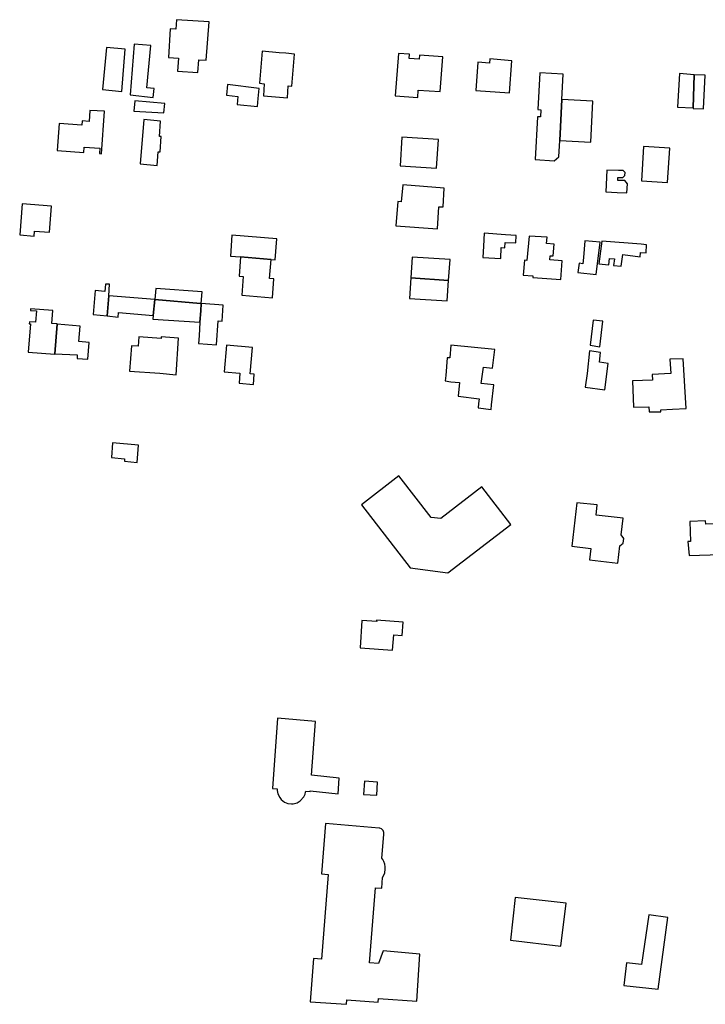
# Model space of a CAD drawing. Units: inches. Extents: x 7512110 to 7517612, y 5785253 to 5792002.
# Drawn here: x 7514449 to 7514660, y 5790899 to 5791203 of the extents above; entities that cross this region are included whole.
import ezdxf

# ---------------------------------------------------------------- set-up
doc = ezdxf.new("R2010")
doc.units = ezdxf.units.IN
doc.header["$MEASUREMENT"] = 0

msp = doc.modelspace()

# ---------------------------------------------------------------- linework, layer by layer
for points in [[(7514496.99, 5791203.39), (7514496.79, 5791200.45), (7514495.1, 5791200.56), (7514494.56, 5791191.73), (7514497.65, 5791191.5), (7514497.36, 5791187.51), (7514503.64, 5791187.05), (7514503.94, 5791191.04), (7514506.22, 5791190.87), (7514507.11, 5791202.71), (7514496.99, 5791203.39)], [(7514489.12, 5791195.41), (7514483.99, 5791195.81), (7514482.7, 5791180.16), (7514489.83, 5791179.37), (7514490.09, 5791182.17), (7514487.89, 5791182.31), (7514489.12, 5791195.41)], [(7514475.4, 5791194.8), (7514474.21, 5791181.81), (7514480.16, 5791181.26), (7514481.15, 5791194.27), (7514475.4, 5791194.8)], [(7514522.62, 5791183.74), (7514524.12, 5791183.62), (7514523.86, 5791179.92), (7514531.25, 5791179.28), (7514531.54, 5791182.94), (7514532.6, 5791182.84), (7514533.47, 5791192.74), (7514530.74, 5791193.03), (7514528.72, 5791193.19), (7514523.42, 5791193.68), (7514522.62, 5791183.74)], [(7514568.98, 5791192.71), (7514565.52, 5791192.96), (7514564.55, 5791179.85), (7514571.48, 5791179.33), (7514571.65, 5791181.62), (7514578.45, 5791181.18), (7514579.24, 5791191.95), (7514572, 5791192.48), (7514571.89, 5791191.17), (7514568.88, 5791191.36), (7514568.98, 5791192.71)], [(7514590.05, 5791190.25), (7514589.41, 5791181.52), (7514599.75, 5791180.79), (7514600.51, 5791190.72), (7514593.76, 5791191.32), (7514593.65, 5791190.01), (7514590.05, 5791190.25)], [(7514613.58, 5791159.85), (7514615.05, 5791161.05), (7514615.32, 5791166.12), (7514616, 5791178.79), (7514616.4, 5791186.54), (7514609.14, 5791186.95), (7514608.55, 5791175.65), (7514609.51, 5791175.6), (7514609.41, 5791173.37), (7514608.43, 5791173.42), (7514607.73, 5791160.17), (7514613.58, 5791159.85)], [(7514652.29, 5791186.73), (7514651.6, 5791176.42), (7514656.48, 5791176.13), (7514656.78, 5791186.4), (7514652.29, 5791186.73)], [(7514656.48, 5791176.13), (7514656.47, 5791175.93), (7514659.71, 5791175.87), (7514660.15, 5791186.24), (7514656.78, 5791186.4), (7514656.48, 5791176.13)], [(7514512.76, 5791183.33), (7514512.45, 5791180.06), (7514516, 5791179.71), (7514515.8, 5791177.24), (7514521.99, 5791176.59), (7514522.24, 5791179.01), (7514522.56, 5791182.19), (7514512.76, 5791183.33)], [(7514484.12, 5791178.33), (7514483.84, 5791175.19), (7514493.17, 5791174.58), (7514493.4, 5791177.49), (7514484.12, 5791178.33)], [(7514616, 5791178.79), (7514615.32, 5791166.12), (7514624.93, 5791165.58), (7514625.54, 5791178.26), (7514616, 5791178.79)], [(7514470.26, 5791175.39), (7514470.03, 5791171.97), (7514467.92, 5791172.13), (7514467.83, 5791170.83), (7514460.85, 5791171.34), (7514460.25, 5791163.01), (7514468.39, 5791162.34), (7514468.53, 5791164.04), (7514473.42, 5791163.71), (7514473.28, 5791162.02), (7514473.84, 5791161.98), (7514474.85, 5791175.09), (7514470.26, 5791175.39)], [(7514486.93, 5791172.57), (7514485.84, 5791158.88), (7514491.02, 5791158.39), (7514491.37, 5791162.62), (7514491.96, 5791162.59), (7514492.34, 5791167.27), (7514491.74, 5791167.33), (7514492.13, 5791172.1), (7514486.93, 5791172.57)], [(7514577.93, 5791166.34), (7514566.59, 5791167.14), (7514566.01, 5791158.3), (7514577.3, 5791157.5), (7514577.93, 5791166.34)], [(7514640.49, 5791153.64), (7514648.61, 5791153.08), (7514649.28, 5791163.68), (7514641.2, 5791164.24), (7514640.49, 5791153.64)], [(7514629.88, 5791156.96), (7514629.55, 5791150.23), (7514632.99, 5791150.03), (7514636.05, 5791149.9), (7514636.19, 5791152.67), (7514635.44, 5791153.68), (7514633.21, 5791153.75), (7514633.28, 5791154.63), (7514634.81, 5791154.62), (7514635.44, 5791155.23), (7514635.5, 5791156.18), (7514634.84, 5791156.81), (7514633.41, 5791156.86), (7514629.88, 5791156.96)], [(7514566.86, 5791152.37), (7514566.41, 5791147.19), (7514565.29, 5791147.21), (7514564.69, 5791139.72), (7514577.62, 5791138.76), (7514578.02, 5791145.61), (7514579.29, 5791145.55), (7514579.61, 5791151.4), (7514566.86, 5791152.37)], [(7514449.37, 5791146.55), (7514448.64, 5791136.93), (7514453.07, 5791136.55), (7514453.18, 5791138.06), (7514457.84, 5791137.73), (7514458.48, 5791145.82), (7514449.37, 5791146.55)], [(7514513.69, 5791130.39), (7514516.73, 5791130.13), (7514526.21, 5791129.35), (7514527.49, 5791129.25), (7514528.04, 5791135.72), (7514514.14, 5791136.87), (7514513.69, 5791130.39)], [(7514591.56, 5791129.95), (7514597.1, 5791129.66), (7514597.27, 5791133.02), (7514598.41, 5791132.96), (7514598.49, 5791134.62), (7514601.75, 5791134.45), (7514601.9, 5791136.78), (7514598.56, 5791136.97), (7514592.02, 5791137.45), (7514591.78, 5791133.43), (7514591.56, 5791129.95)], [(7514605.85, 5791136.56), (7514605.2, 5791129.04), (7514604.39, 5791129.08), (7514604.06, 5791124.5), (7514607.05, 5791124.32), (7514607.01, 5791123.8), (7514615.61, 5791123.17), (7514616.02, 5791128.88), (7514612.27, 5791129.2), (7514612.37, 5791130.51), (7514613.28, 5791130.47), (7514613.59, 5791134.08), (7514611.21, 5791134.25), (7514611.39, 5791136.24), (7514605.85, 5791136.56)], [(7514623.05, 5791135.11), (7514622.6, 5791130), (7514622.39, 5791128), (7514621.3, 5791128.15), (7514620.93, 5791125.31), (7514626.52, 5791124.66), (7514627.78, 5791134.66), (7514623.05, 5791135.11)], [(7514630.71, 5791129.64), (7514632.19, 5791129.49), (7514631.85, 5791127.52), (7514634.3, 5791127.26), (7514634.78, 5791130.9), (7514640.1, 5791130.2), (7514640.2, 5791131.48), (7514641.94, 5791131.34), (7514642.09, 5791133.89), (7514640.4, 5791134.11), (7514628.34, 5791135.02), (7514627.38, 5791128.02), (7514630.48, 5791127.7), (7514630.71, 5791129.64)], [(7514516.73, 5791130.13), (7514516.34, 5791124.19), (7514517.58, 5791124.09), (7514517.16, 5791118.28), (7514526.62, 5791117.51), (7514527.06, 5791123.38), (7514525.74, 5791123.43), (7514526.21, 5791129.35), (7514516.73, 5791130.13)], [(7514569.79, 5791130.09), (7514569.4, 5791123.65), (7514581, 5791122.81), (7514581.48, 5791129.37), (7514569.79, 5791130.09)], [(7514569.4, 5791123.65), (7514568.96, 5791117.25), (7514580.56, 5791116.52), (7514581, 5791122.81), (7514569.4, 5791123.65)], [(7514475.1, 5791121.76), (7514474.9, 5791119.5), (7514471.95, 5791119.71), (7514471.35, 5791112.3), (7514475.67, 5791111.89), (7514476.12, 5791118.15), (7514476.38, 5791121.69), (7514475.1, 5791121.76)], [(7514504.69, 5791115.75), (7514504.94, 5791119.3), (7514490.65, 5791120.35), (7514490.36, 5791116.95), (7514504.41, 5791115.77), (7514504.69, 5791115.75)], [(7514490.36, 5791116.95), (7514476.12, 5791118.15), (7514475.67, 5791111.89), (7514478.99, 5791111.57), (7514479.1, 5791112.98), (7514489.84, 5791112.03), (7514490.36, 5791116.95)], [(7514490.36, 5791116.95), (7514489.84, 5791112.03), (7514489.77, 5791110.95), (7514504.27, 5791109.95), (7514504.51, 5791113.44), (7514504.69, 5791115.75), (7514504.41, 5791115.77), (7514490.36, 5791116.95)], [(7514451.94, 5791113.6), (7514453.79, 5791113.47), (7514453.54, 5791109.95), (7514451.65, 5791110.08), (7514451.61, 5791109.45), (7514452.02, 5791109.43), (7514451.29, 5791100.73), (7514459.52, 5791100.11), (7514459.53, 5791100.23), (7514460.15, 5791109.36), (7514460.16, 5791109.46), (7514458.54, 5791109.57), (7514458.83, 5791113.58), (7514451.97, 5791114.06), (7514451.94, 5791113.6)], [(7514504.69, 5791115.75), (7514504.51, 5791113.44), (7514504.27, 5791109.95), (7514503.99, 5791105.81), (7514503.78, 5791103.35), (7514509.37, 5791103.02), (7514509.89, 5791110.35), (7514511.17, 5791110.31), (7514511.43, 5791115.27), (7514504.69, 5791115.75)], [(7514625.59, 5791110.61), (7514624.74, 5791102.84), (7514627.68, 5791102.4), (7514628.59, 5791110.26), (7514625.59, 5791110.61)], [(7514460.15, 5791109.36), (7514459.53, 5791100.23), (7514466.42, 5791099.89), (7514466.35, 5791098.75), (7514469.69, 5791098.53), (7514470.05, 5791103.75), (7514466.86, 5791103.96), (7514467.25, 5791108.71), (7514460.15, 5791109.36)], [(7514482.57, 5791094.89), (7514491.85, 5791094.2), (7514496.89, 5791093.76), (7514497.61, 5791105.05), (7514492.33, 5791105.46), (7514492.3, 5791104.94), (7514485.4, 5791105.43), (7514485.25, 5791102.54), (7514483.15, 5791102.68), (7514482.57, 5791094.89)], [(7514512.43, 5791102.87), (7514511.76, 5791094.65), (7514516.57, 5791094.26), (7514516.35, 5791091.12), (7514520.8, 5791090.73), (7514521.03, 5791093.97), (7514519.8, 5791094.04), (7514520.44, 5791102.18), (7514512.43, 5791102.87)], [(7514583.97, 5791087.14), (7514590.42, 5791086.3), (7514590.28, 5791084.86), (7514590.14, 5791083.52), (7514594.13, 5791083.03), (7514594.28, 5791084.43), (7514594.97, 5791090.64), (7514591.04, 5791091.06), (7514591.76, 5791096.12), (7514594.57, 5791095.8), (7514595.26, 5791101.54), (7514581.7, 5791102.89), (7514581.4, 5791098.93), (7514580.61, 5791098.99), (7514580.11, 5791093.5), (7514579.95, 5791091.9), (7514581.65, 5791091.6), (7514584.4, 5791091.3), (7514583.97, 5791087.14)], [(7514623.12, 5791089.92), (7514629.18, 5791089.07), (7514630.26, 5791097.2), (7514627.58, 5791097.6), (7514627.9, 5791100.58), (7514624.5, 5791101.11), (7514623.73, 5791094.14), (7514623.12, 5791089.92)], [(7514637.72, 5791091.82), (7514638.04, 5791083.75), (7514642.81, 5791083.87), (7514642.92, 5791082.25), (7514646.5, 5791082.33), (7514646.52, 5791082.88), (7514650.08, 5791083.1), (7514654.28, 5791083.36), (7514653.43, 5791098.69), (7514649.3, 5791098.53), (7514649.54, 5791094.09), (7514643.81, 5791093.83), (7514643.92, 5791092.05), (7514637.72, 5791091.82)], [(7514477.28, 5791072.76), (7514476.94, 5791068.2), (7514480.98, 5791067.8), (7514480.94, 5791067.02), (7514484.88, 5791066.65), (7514485.27, 5791072.01), (7514477.28, 5791072.76)], [(7514600.24, 5791047.52), (7514591.31, 5791059.08), (7514578.63, 5791049.3), (7514575.61, 5791049.66), (7514565.67, 5791062.49), (7514554.1, 5791053.58), (7514569.12, 5791034.11), (7514580.72, 5791032.56), (7514600.24, 5791047.52)], [(7514634.84, 5791049.43), (7514626.55, 5791050.33), (7514626.86, 5791053.53), (7514620.55, 5791054.23), (7514619.02, 5791040.77), (7514624.86, 5791040.13), (7514624.45, 5791036.55), (7514633.26, 5791035.53), (7514633.85, 5791040.88), (7514634.89, 5791041.68), (7514635.04, 5791043.14), (7514634.29, 5791044.26), (7514634.84, 5791049.43)], [(7514655.45, 5791048.44), (7514655.68, 5791042.27), (7514654.86, 5791042.26), (7514655.24, 5791037.89), (7514664.92, 5791038.25), (7514664.69, 5791042.39), (7514665.94, 5791042.45), (7514665.59, 5791047.71), (7514660.34, 5791047.56), (7514660.31, 5791048.58), (7514655.45, 5791048.44)], [(7514566.65, 5791013.24), (7514566.99, 5791017.37), (7514558.8, 5791017.96), (7514558.81, 5791017.57), (7514554.18, 5791017.86), (7514553.69, 5791009.45), (7514563.73, 5791008.65), (7514564.06, 5791013.44), (7514566.65, 5791013.24)], [(7514528.21, 5790987.71), (7514526.66, 5790966), (7514528.13, 5790965.9), (7514528.14, 5790965.32), (7514528.35, 5790964.27), (7514528.87, 5790963.19), (7514529.38, 5790962.55), (7514530.36, 5790961.79), (7514531.44, 5790961.38), (7514532.51, 5790961.22), (7514533.05, 5790961.26), (7514534.22, 5790961.55), (7514535.22, 5790962.14), (7514536.31, 5790963.37), (7514536.69, 5790964.18), (7514536.86, 5790964.82), (7514536.94, 5790965.15), (7514538.31, 5790965.05), (7514538.33, 5790965.26), (7514546.89, 5790964.35), (7514547.2, 5790969.18), (7514538.7, 5790970.13), (7514539.92, 5790986.65), (7514528.21, 5790987.71)], [(7514555, 5790968.21), (7514554.76, 5790964.13), (7514558.86, 5790963.86), (7514559.08, 5790967.95), (7514555, 5790968.21)], [(7514539.3, 5790913.49), (7514538.26, 5790900.08), (7514549.49, 5790899.32), (7514549.61, 5790900.74), (7514559.25, 5790899.98), (7514559.34, 5790901.15), (7514571.15, 5790900.25), (7514572.12, 5790914.81), (7514560.76, 5790915.79), (7514559.42, 5790911.9), (7514556.63, 5790912.12), (7514558.47, 5790935.32), (7514560.4, 5790935.17), (7514560.65, 5790938.47), (7514561.05, 5790939.22), (7514561.3, 5790939.93), (7514561.46, 5790941.05), (7514561.45, 5790941.73), (7514561.3, 5790942.55), (7514561.02, 5790943.45), (7514560.71, 5790944.08), (7514560.45, 5790944.49), (7514561.06, 5790951.78), (7514561.04, 5790952.39), (7514560.8, 5790953), (7514560.27, 5790953.51), (7514559.78, 5790953.71), (7514559.54, 5790953.75), (7514542.99, 5790955.11), (7514541.83, 5790939.57), (7514543.79, 5790939.45), (7514541.73, 5790913.29), (7514539.3, 5790913.49)], [(7514600.15, 5790919.14), (7514615.68, 5790917.31), (7514617.3, 5790930.57), (7514601.56, 5790932.35), (7514600.15, 5790919.14)], [(7514635.12, 5790905.1), (7514645.69, 5790903.99), (7514648.71, 5790926.17), (7514642.78, 5790926.96), (7514640.51, 5790911.66), (7514635.88, 5790912.15), (7514635.12, 5790905.1)]]:
    msp.add_lwpolyline(points, close=True)

doc.saveas('drawing.dxf')
